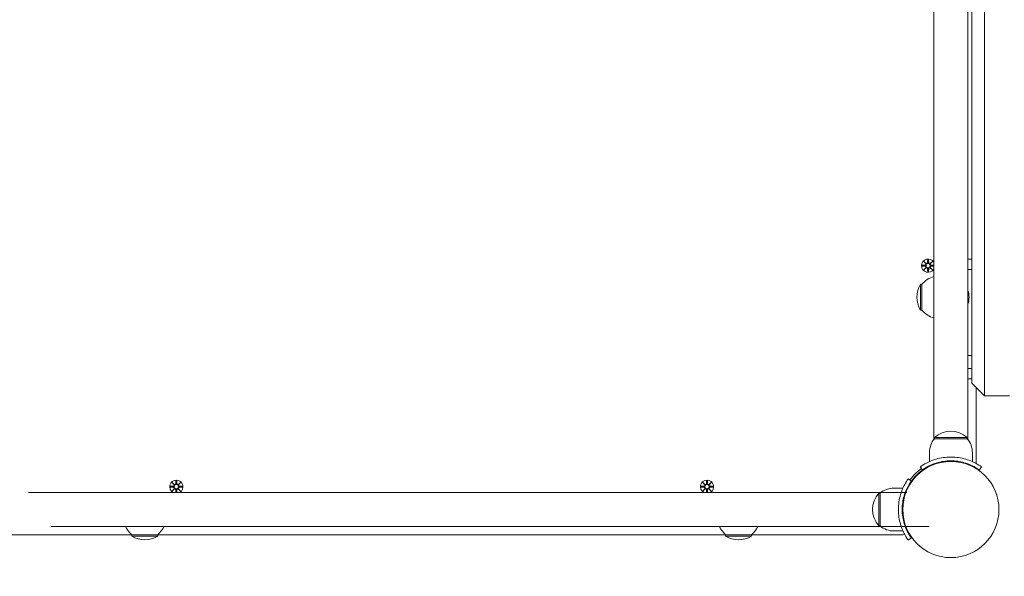
# Model space of a CAD drawing. Units: millimetres. Extents: x 332 to 18132, y 349 to 15149.
# Drawn here: x 7478 to 8257, y 4238 to 4679 of the extents above; entities that cross this region are included whole.
import ezdxf

# ---------------------------------------------------------------- set-up
doc = ezdxf.new("R2010")
doc.units = ezdxf.units.MM
doc.layers.add('Widoczne (ISO)', color=7, linetype='Continuous', lineweight=15)
doc.layers.add('wymiary 100', color=5, linetype='Continuous')
doc.layers.add('wymiary 100 strefy', color=5, linetype='Continuous')
doc.styles.get("Standard").update_dxf_attribs({"font": 'arial.ttf'})
doc.dimstyles.new('FK_rzuty 100_m$0', dxfattribs={"dimscale": 100, "dimtxt": 2.5, "dimasz": 2.5, "dimexe": 1.25, "dimexo": 0.625, "dimtad": 1, "dimlfac": 0.001, "dimrnd": 0.01, "dimzin": 1, "dimdsep": 46, "dimtxsty": 'Standard', "dimblk": 'OBLIQUE', "dimblk1": 'ARCHTICK', "dimblk2": 'OBLIQUE', "dimcen": 2.5, "dimadec": 0, "dimazin": 0, "dimtfac": 1, "dimtmove": 0, "dimatfit": 3, "dimfxl": 1, "dimarcsym": 0})
doc.dimstyles.new('FK_rzuty 100_STREFY', dxfattribs={"dimscale": 100, "dimtxt": 4, "dimasz": 2.5, "dimexe": 1.25, "dimexo": 0.625, "dimgap": 1, "dimtad": 1, "dimdec": 1, "dimlfac": 0.001, "dimrnd": 0.01, "dimzin": 1, "dimdsep": 46, "dimtxsty": 'Standard', "dimblk": 'OBLIQUE', "dimcen": 2.5, "dimadec": 0, "dimazin": 0, "dimtfac": 1, "dimtdec": 1, "dimtmove": 0, "dimatfit": 3, "dimfxl": 1, "dimarcsym": 0})

# ---------------------------------------------------------------- blocks, each defined once
blk = doc.blocks.new('_Oblique')
at = {"color": 0, "linetype": 'ByBlock', "lineweight": -2}
blk.add_line((-0.5, -0.5), (0.5, 0.5), dxfattribs=at)
blk = doc.blocks.new('*D10')
at = {"layer": 'Defpoints', "color": 0, "transparency": 16777216}
for p in [(7811.9, 9814.84), (3842.59, 2330.84), (9423.9, 2330.84)]:
    blk.add_point(p, dxfattribs=at)
at = {"layer": 'wymiary 100 strefy', "color": 0, "lineweight": -2, "transparency": 16777216}
for p, q in [((7749.4, 9814.84), (3717.59, 9814.84)), ((3842.59, 9814.84), (3842.59, 2330.84)), ((9361.4, 2330.84), (3717.59, 2330.84))]:
    blk.add_line(p, q, dxfattribs=at)
at = {"layer": 'wymiary 100 strefy', "color": 0, "lineweight": -2, "transparency": 16777216, "xscale": 200, "yscale": 200, "zscale": 200}
for p, rotation in [((3842.59, 9814.84), 90), ((3842.59, 2330.84), 270)]:
    blk.add_blockref('_Oblique', p, dxfattribs=dict(at, rotation=rotation))
at = {"layer": 'wymiary 100 strefy', "color": 0, "transparency": 16777216, "insert": (3589.41, 5932.1), "char_height": 300, "attachment_point": 5, "rotation": 90}
blk.add_mtext('7.50 m', dxfattribs=at)
blk = doc.blocks.new('*D11')
at = {"layer": 'Defpoints', "color": 0, "transparency": 16777216}
for p in [(7686.65, 8311.47), (4614.82, 3813.99), (9020.9, 3813.99)]:
    blk.add_point(p, dxfattribs=at)
at = {"layer": 'wymiary 100', "color": 0, "linetype": 'ByBlock', "lineweight": -2, "transparency": 16777216}
for p, q in [((7624.15, 8311.47), (4489.82, 8311.47)), ((4614.82, 8311.47), (4614.82, 3813.99)), ((8958.4, 3813.99), (4489.82, 3813.99))]:
    blk.add_line(p, q, dxfattribs=at)
at = {"layer": 'wymiary 100', "color": 0, "lineweight": -2, "transparency": 16777216, "xscale": 250, "yscale": 250, "zscale": 250}
for p, rotation in [((4614.82, 8311.47), 90), ((4614.82, 3813.99), 270)]:
    blk.add_blockref('_Oblique', p, dxfattribs=dict(at, rotation=rotation))
at = {"layer": 'wymiary 100', "color": 0, "transparency": 16777216, "insert": (4424.68, 6062.73), "char_height": 250, "attachment_point": 5, "rotation": 90}
blk.add_mtext('4.50', dxfattribs=at)
blk = doc.blocks.new('_ArchTick')
at = {"color": 0, "linetype": 'ByBlock', "const_width": 0.15}
blk.add_lwpolyline([(-0.5, -0.5), (0.5, 0.5)], dxfattribs=at)

msp = doc.modelspace()

# ---------------------------------------------------------------- linework, layer by layer
at = {"layer": 'Widoczne (ISO)'}
for p, q in [((8201.452, 5041.399), (8201.452, 4346.278)), ((8228.352, 4346.278), (8228.352, 5041.399)), ((8241.402, 5006.839), (8241.402, 4380.839)), ((8231.402, 4390.839), (8231.402, 4996.839)), ((8201.402, 4912.51), (8201.402, 4475.167)), ((8196.533, 4488.6), (8196.417, 4486.164)), ((8197.271, 4488.6), (8197.387, 4486.164)), ((8228.352, 4488.889), (8231.402, 4488.889)), ((8192.14, 4484.207), (8194.577, 4484.323)), ((8192.14, 4483.47), (8194.577, 4483.354)), ((8193.543, 4487.197), (8195.37, 4485.471)), ((8193.543, 4487.197), (8195.178, 4485.562)), ((8195.27, 4485.37), (8193.543, 4487.197)), ((8193.543, 4480.48), (8195.27, 4482.307)), ((8195.37, 4482.206), (8193.543, 4480.48)), ((8193.543, 4480.48), (8195.178, 4482.115)), ((8195.178, 4485.562), (8195.348, 4485.393)), ((8195.178, 4482.115), (8195.348, 4482.285)), ((8196.533, 4479.077), (8196.417, 4481.514)), ((8197.271, 4479.077), (8197.387, 4481.514)), ((8198.434, 4485.471), (8200.261, 4487.197)), ((8200.261, 4480.48), (8198.434, 4482.206)), ((8198.626, 4485.562), (8198.456, 4485.393)), ((8198.626, 4482.115), (8198.456, 4482.285)), ((8200.261, 4487.197), (8198.534, 4485.37)), ((8198.534, 4482.307), (8200.261, 4480.48)), ((8200.261, 4487.197), (8198.626, 4485.562)), ((8200.261, 4480.48), (8198.626, 4482.115)), ((8201.402, 4484.22), (8199.227, 4484.323)), ((8201.402, 4483.457), (8199.227, 4483.354)), ((8228.352, 4480.889), (8231.402, 4480.889)), ((8190.902, 4469.089), (8190.902, 4448.589)), ((8191.902, 4469.089), (8190.902, 4469.089)), ((8191.902, 4469.089), (8191.902, 4448.589)), ((8191.902, 4448.589), (8190.902, 4448.589)), ((8201.402, 4442.51), (8201.402, 4346.213)), ((8228.352, 4412.839), (8231.402, 4412.839)), ((8228.402, 4412.839), (8228.402, 4402.339)), ((8228.352, 4402.339), (8231.402, 4402.339)), ((8228.352, 4394.339), (8231.402, 4394.339)), ((8228.402, 4394.339), (8228.402, 4346.213)), ((8231.402, 4390.839), (8241.402, 4380.839)), ((8234.902, 4328.786), (8234.902, 4387.339)), ((8241.402, 4380.839), (8261.402, 4380.839)), ((8201.902, 4346.839), (8201.902, 4347.839)), ((8201.902, 4346.839), (8227.784, 4346.839)), ((8227.902, 4347.839), (8201.984, 4347.839)), ((8227.902, 4346.839), (8227.902, 4347.839)), ((8197.902, 4335.839), (8197.902, 4328.752)), ((8231.902, 4335.839), (8231.902, 4328.752)), ((8213.502, 4329.363), (8213.502, 4329.363)), ((8192.371, 4322.119), (8190.617, 4324.553)), ((8190.619, 4320.779), (8190.974, 4320.423)), ((8239.186, 4324.553), (8237.433, 4322.119)), ((7597.14, 4309.207), (7599.577, 4309.323)), ((7598.543, 4312.197), (7600.37, 4310.471)), ((7598.543, 4312.197), (7600.178, 4310.562)), ((7600.27, 4310.37), (7598.543, 4312.197)), ((7600.178, 4310.562), (7600.348, 4310.393)), ((7601.533, 4313.6), (7601.417, 4311.164)), ((7602.271, 4313.6), (7602.387, 4311.164)), ((7603.434, 4310.471), (7605.261, 4312.197)), ((7603.626, 4310.562), (7603.456, 4310.393)), ((7605.261, 4312.197), (7603.534, 4310.37)), ((7605.261, 4312.197), (7603.626, 4310.562)), ((7606.664, 4309.207), (7604.227, 4309.323)), ((8017.14, 4309.207), (8019.577, 4309.323)), ((8018.543, 4312.197), (8020.37, 4310.471)), ((8018.543, 4312.197), (8020.178, 4310.562)), ((8020.27, 4310.37), (8018.543, 4312.197)), ((8020.178, 4310.562), (8020.348, 4310.393)), ((8021.533, 4313.6), (8021.417, 4311.164)), ((8022.271, 4313.6), (8022.387, 4311.164)), ((8023.434, 4310.471), (8025.261, 4312.197)), ((8023.626, 4310.562), (8023.456, 4310.393)), ((8025.261, 4312.197), (8023.534, 4310.37)), ((8025.261, 4312.197), (8023.626, 4310.562)), ((8026.664, 4309.207), (8024.227, 4309.323)), ((8183.622, 4313.37), (8181.187, 4315.123)), ((8184.962, 4315.122), (8185.317, 4314.767)), ((8179.985, 4304.289), (7484.948, 4304.289)), ((7597.14, 4308.47), (7599.577, 4308.354)), ((7598.543, 4305.48), (7600.27, 4307.307)), ((7600.37, 4307.206), (7598.543, 4305.48)), ((7598.543, 4305.48), (7600.178, 4307.115)), ((7600.178, 4307.115), (7600.348, 4307.285)), ((7601.523, 4304.289), (7601.417, 4306.514)), ((7602.281, 4304.289), (7602.387, 4306.514)), ((7605.261, 4305.48), (7603.434, 4307.206)), ((7603.626, 4307.115), (7603.456, 4307.285)), ((7603.534, 4307.307), (7605.261, 4305.48)), ((7605.261, 4305.48), (7603.626, 4307.115)), ((7606.664, 4308.47), (7604.227, 4308.354)), ((8017.14, 4308.47), (8019.577, 4308.354)), ((8018.543, 4305.48), (8020.27, 4307.307)), ((8020.37, 4307.206), (8018.543, 4305.48)), ((8018.543, 4305.48), (8020.178, 4307.115)), ((8020.178, 4307.115), (8020.348, 4307.285)), ((8021.523, 4304.289), (8021.417, 4306.514)), ((8022.281, 4304.289), (8022.387, 4306.514)), ((8025.261, 4305.48), (8023.434, 4307.206)), ((8023.626, 4307.115), (8023.456, 4307.285)), ((8023.534, 4307.307), (8025.261, 4305.48)), ((8025.261, 4305.48), (8023.626, 4307.115)), ((8026.664, 4308.47), (8024.227, 4308.354)), ((8157.902, 4303.839), (8157.902, 4277.839)), ((8158.902, 4303.839), (8157.902, 4303.839)), ((8158.902, 4277.839), (8158.902, 4303.839)), ((8169.902, 4307.839), (8176.989, 4307.839)), ((8176.56, 4294.839), (8177.063, 4294.839)), ((8176.56, 4286.839), (8177.063, 4286.839)), ((7446.849, 4270.839), (7566.652, 4270.839)), ((7502.874, 4277.389), (8197.706, 4277.389)), ((7566.652, 4270.839), (7587.052, 4270.839)), ((7566.652, 4270.839), (7566.652, 4269.839)), ((7587.152, 4270.839), (8036.652, 4270.839)), ((7587.152, 4270.839), (7587.152, 4269.839)), ((8036.652, 4270.839), (8057.052, 4270.839)), ((8036.652, 4270.839), (8036.652, 4269.839)), ((8057.152, 4270.839), (8176.955, 4270.839)), ((8057.152, 4270.839), (8057.152, 4269.839)), ((8158.902, 4277.839), (8157.902, 4277.839)), ((8169.902, 4273.839), (8176.989, 4273.839)), ((7566.652, 4269.839), (7587.1, 4269.839)), ((8036.652, 4269.839), (8057.1, 4269.839)), ((8183.622, 4268.308), (8181.187, 4266.554))]:
    msp.add_line(p, q, dxfattribs=at)
for centre, radius in [((8196.902, 4483.839), 1.676), ((8214.902, 4290.839), 38.05), ((7601.902, 4308.839), 1.676), ((8021.902, 4308.839), 1.676)]:
    msp.add_circle(centre, radius, dxfattribs=at)
for centre, radius, start, end in [((8196.902, 4483.839), 5.25, 31.002719, 328.997281), ((8194.54, 4485.1), 0.778, 272.726537, 20.303131), ((8194.54, 4482.577), 0.778, 339.696869, 87.273463), ((8195.64, 4486.201), 0.778, 249.696869, 357.273463), ((8195.64, 4481.477), 0.778, 2.726537, 110.303131), ((8198.164, 4486.201), 0.778, 182.726537, 290.303131), ((8198.164, 4481.477), 0.778, 69.696869, 177.273463), ((8199.264, 4485.1), 0.778, 159.696869, 267.273463), ((8199.264, 4482.577), 0.778, 92.726537, 200.303131), ((8206.402, 4456.89), 18.949, 105.14285, 139.92558), ((8206.912, 4458.839), 19.01, 147.372295, 212.627705), ((8213.282, 4458.839), 16, 340.36886, 19.63114), ((8206.402, 4460.788), 18.949, 220.07442, 254.85715), ((8214.902, 4333.439), 19.4, 47.924978, 132.075022), ((8215.027, 4335.839), 17.125, 140.033787, 180), ((8214.777, 4335.839), 17.125, 0, 39.966213), ((8214.902, 4290.839), 38.55, 92.081813, 144.234827), ((8232.902, 4328.786), 2, 320.287673, 0), ((8214.902, 4290.839), 40, 125.765143, 144.234828), ((7601.902, 4308.839), 5.25, 299.926488, 240.073513), ((7599.54, 4310.1), 0.778, 272.726537, 20.303131), ((7600.64, 4311.201), 0.778, 249.696869, 357.273463), ((7603.164, 4311.201), 0.778, 182.726537, 290.303131), ((7604.264, 4310.1), 0.778, 159.696869, 267.273463), ((8021.902, 4308.839), 5.25, 299.926652, 240.07335), ((8019.54, 4310.1), 0.778, 272.726537, 20.303131), ((8020.64, 4311.201), 0.778, 249.696869, 357.273463), ((8023.164, 4311.201), 0.778, 182.726537, 290.303131), ((8024.264, 4310.1), 0.778, 159.696869, 267.273463), ((7599.54, 4307.577), 0.778, 339.696869, 87.273463), ((7600.64, 4306.477), 0.778, 2.726537, 110.303131), ((7603.164, 4306.477), 0.778, 69.696869, 177.273463), ((7604.264, 4307.577), 0.778, 92.726537, 200.303131), ((8019.54, 4307.577), 0.778, 339.696869, 87.273463), ((8020.64, 4306.477), 0.778, 2.726537, 110.303131), ((8023.164, 4306.477), 0.778, 69.696869, 177.273463), ((8024.264, 4307.577), 0.778, 92.726537, 200.303131), ((8172.302, 4290.839), 19.4, 137.924979, 222.075023), ((8169.902, 4290.714), 17.125, 90.000001, 129.966214), ((7578.851, 4285.339), 18.949, 204.805899, 229.925581), ((7574.953, 4285.339), 18.949, 310.074421, 335.194103), ((8048.851, 4285.339), 18.949, 204.805899, 229.925581), ((8044.953, 4285.339), 18.949, 310.074421, 335.194103), ((8169.902, 4290.964), 17.125, 230.033788, 270.000001), ((8176.955, 4272.839), 2, 270, 309.712926), ((7576.902, 4285.849), 19.01, 237.372296, 302.627706), ((8046.902, 4285.849), 19.01, 237.372296, 302.627706)]:
    msp.add_arc(centre, radius, start, end, dxfattribs=at)
for centre, major_axis, start_param, end_param in [((8195.569, 4486.125), (0.471, 0.498), 3.293586, 3.6085399), ((8194.615, 4485.172), (0.498, 0.471), 5.816238, 6.131192), ((8194.615, 4482.505), (-0.498, 0.471), 3.293586, 3.6085399), ((8195.569, 4481.552), (-0.471, 0.498), 5.816238, 6.131192), ((8198.235, 4486.125), (0.471, -0.498), 5.816238, 6.131192), ((8198.235, 4481.552), (-0.471, -0.498), 3.293586, 3.6085399), ((8199.188, 4485.172), (0.498, -0.471), 3.293586, 3.6085399), ((8199.188, 4482.505), (-0.498, -0.471), 5.816238, 6.131192), ((7600.569, 4311.125), (0.471, 0.498), 3.293586, 3.6085399), ((7599.615, 4310.172), (0.498, 0.471), 5.816238, 6.131192), ((7603.235, 4311.125), (0.471, -0.498), 5.816238, 6.131192), ((7604.188, 4310.172), (0.498, -0.471), 3.293586, 3.6085399), ((8020.569, 4311.125), (0.471, 0.498), 3.293586, 3.6085399), ((8019.615, 4310.172), (0.498, 0.471), 5.816238, 6.131192), ((8023.235, 4311.125), (0.471, -0.498), 5.816238, 6.131192), ((8024.188, 4310.172), (0.498, -0.471), 3.293586, 3.6085399), ((7599.615, 4307.505), (-0.498, 0.471), 3.293586, 3.6085399), ((7600.569, 4306.552), (-0.471, 0.498), 5.816238, 6.131192), ((7603.235, 4306.552), (-0.471, -0.498), 3.293586, 3.6085399), ((7604.188, 4307.505), (-0.498, -0.471), 5.816238, 6.131192), ((8019.615, 4307.505), (-0.498, 0.471), 3.293586, 3.6085399), ((8020.569, 4306.552), (-0.471, 0.498), 5.816238, 6.131192), ((8023.235, 4306.552), (-0.471, -0.498), 3.293586, 3.6085399), ((8024.188, 4307.505), (-0.498, -0.471), 5.816238, 6.131192)]:
    msp.add_ellipse(centre, major_axis=major_axis, ratio=0.9884519, start_param=start_param, end_param=end_param, dxfattribs=at)
for points, weights in [([(8196.532, 4488.55), (8196.506, 4486.954), (8196.493, 4486.16)], [1.0013490209, 1.09697588554, 1.06380331295]), ([(8197.311, 4486.16), (8197.298, 4486.954), (8197.272, 4488.55)], [1.06380331295, 1.09697588554, 1.0013490209]), ([(8194.581, 4484.247), (8193.787, 4484.234), (8192.191, 4484.209)], [1.06380331295, 1.09697588554, 1.0013490209]), ([(8192.191, 4483.468), (8193.787, 4483.443), (8194.581, 4483.43)], [1.0013490209, 1.09697588554, 1.06380331295]), ([(8196.493, 4481.517), (8196.506, 4480.724), (8196.532, 4479.128)], [1.06380331295, 1.09697588554, 1.0013490209]), ([(8197.272, 4479.128), (8197.298, 4480.724), (8197.311, 4481.517)], [1.0013490209, 1.09697588554, 1.06380331295]), ([(8201.402, 4484.212), (8199.969, 4484.235), (8199.223, 4484.247)], [1.01272324092, 1.09491699177, 1.06380331295]), ([(8199.223, 4483.43), (8199.969, 4483.442), (8201.402, 4483.465)], [1.06380331295, 1.09491699177, 1.01272324092]), ([(7601.532, 4313.55), (7601.506, 4311.954), (7601.493, 4311.16)], [1.0013490209, 1.09697588554, 1.06380331295]), ([(7602.311, 4311.16), (7602.298, 4311.954), (7602.272, 4313.55)], [1.06380331295, 1.09697588554, 1.0013490209]), ([(8021.532, 4313.55), (8021.506, 4311.954), (8021.493, 4311.16)], [1.0013490209, 1.09697588554, 1.06380331295]), ([(8022.311, 4311.16), (8022.298, 4311.954), (8022.272, 4313.55)], [1.06380331295, 1.09697588554, 1.0013490209]), ([(7599.581, 4309.247), (7598.787, 4309.234), (7597.191, 4309.209)], [1.06380331295, 1.09697588554, 1.0013490209]), ([(7597.191, 4308.468), (7598.787, 4308.443), (7599.581, 4308.43)], [1.0013490209, 1.09697588554, 1.06380331295]), ([(7601.493, 4306.517), (7601.506, 4305.76), (7601.529, 4304.289)], [1.06380331295, 1.09541566835, 1.01005940248]), ([(7602.275, 4304.289), (7602.298, 4305.76), (7602.311, 4306.517)], [1.01005940308, 1.09541566824, 1.06380331295]), ([(7606.613, 4309.209), (7605.017, 4309.234), (7604.223, 4309.247)], [1.0013490209, 1.09697588554, 1.06380331295]), ([(7604.223, 4308.43), (7605.017, 4308.443), (7606.613, 4308.468)], [1.06380331295, 1.09697588554, 1.0013490209]), ([(8019.581, 4309.247), (8018.787, 4309.234), (8017.191, 4309.209)], [1.06380331295, 1.09697588554, 1.0013490209]), ([(8017.191, 4308.468), (8018.787, 4308.443), (8019.581, 4308.43)], [1.0013490209, 1.09697588554, 1.06380331295]), ([(8021.493, 4306.517), (8021.506, 4305.76), (8021.529, 4304.289)], [1.06380331295, 1.09541559419, 1.01005980296]), ([(8022.275, 4304.289), (8022.298, 4305.76), (8022.311, 4306.517)], [1.01005980379, 1.09541559404, 1.06380331295]), ([(8026.613, 4309.209), (8025.017, 4309.234), (8024.223, 4309.247)], [1.0013490209, 1.09697588554, 1.06380331295]), ([(8024.223, 4308.43), (8025.017, 4308.443), (8026.613, 4308.468)], [1.06380331295, 1.09697588554, 1.0013490209])]:
    msp.add_rational_spline(points, weights, degree=2, dxfattribs=at)
for points in [[(8196.532, 4488.55), (8196.532, 4488.565), (8196.532, 4488.584), (8196.533, 4488.6)], [(8197.271, 4488.6), (8197.271, 4488.584), (8197.272, 4488.565), (8197.272, 4488.55)], [(8192.14, 4484.207), (8192.156, 4484.208), (8192.175, 4484.209), (8192.191, 4484.209)], [(8192.191, 4483.468), (8192.175, 4483.469), (8192.156, 4483.469), (8192.14, 4483.47)], [(8196.533, 4479.077), (8196.532, 4479.093), (8196.532, 4479.112), (8196.532, 4479.128)], [(8197.272, 4479.128), (8197.272, 4479.112), (8197.271, 4479.093), (8197.271, 4479.077)], [(7601.532, 4313.55), (7601.532, 4313.565), (7601.532, 4313.584), (7601.533, 4313.6)], [(7602.271, 4313.6), (7602.271, 4313.584), (7602.272, 4313.565), (7602.272, 4313.55)], [(8021.532, 4313.55), (8021.532, 4313.565), (8021.532, 4313.584), (8021.533, 4313.6)], [(8022.271, 4313.6), (8022.271, 4313.584), (8022.272, 4313.565), (8022.272, 4313.55)], [(7597.14, 4309.207), (7597.156, 4309.208), (7597.175, 4309.209), (7597.191, 4309.209)], [(7597.191, 4308.468), (7597.175, 4308.469), (7597.156, 4308.469), (7597.14, 4308.47)], [(7606.613, 4309.209), (7606.629, 4309.209), (7606.648, 4309.208), (7606.664, 4309.207)], [(7606.664, 4308.47), (7606.648, 4308.469), (7606.629, 4308.469), (7606.613, 4308.468)], [(8017.14, 4309.207), (8017.156, 4309.208), (8017.175, 4309.209), (8017.191, 4309.209)], [(8017.191, 4308.468), (8017.175, 4308.469), (8017.156, 4308.469), (8017.14, 4308.47)], [(8026.613, 4309.209), (8026.629, 4309.209), (8026.648, 4309.208), (8026.664, 4309.207)], [(8026.664, 4308.47), (8026.648, 4308.469), (8026.629, 4308.469), (8026.613, 4308.468)]]:
    msp.add_open_spline(points, degree=3, dxfattribs=at)
for points, knots in [([(8195.348, 4485.393), (8195.374, 4485.326), (8195.392, 4485.256), (8195.41, 4485.11), (8195.409, 4485.021), (8195.378, 4484.848), (8195.348, 4484.763), (8195.27, 4484.616), (8195.216, 4484.544), (8195.089, 4484.422), (8195.016, 4484.372), (8194.867, 4484.298), (8194.779, 4484.269), (8194.653, 4484.251), (8194.617, 4484.248), (8194.581, 4484.247)], [0.35132318, 0.35132318, 0.35132318, 0.35132318, 0.3724042, 0.3724042, 0.39734458, 0.39734458, 0.42228496, 0.42228496, 0.44722534, 0.44722534, 0.47216572, 0.47216572, 0.49895846, 0.49895846, 0.50970688, 0.50970688, 0.50970688, 0.50970688]), ([(8194.581, 4483.43), (8194.617, 4483.429), (8194.653, 4483.426), (8194.779, 4483.408), (8194.867, 4483.38), (8195.016, 4483.305), (8195.089, 4483.255), (8195.216, 4483.133), (8195.27, 4483.061), (8195.348, 4482.914), (8195.378, 4482.829), (8195.409, 4482.656), (8195.41, 4482.568), (8195.392, 4482.421), (8195.374, 4482.351), (8195.348, 4482.285)], [0.33486304, 0.33486304, 0.33486304, 0.33486304, 0.34561146, 0.34561146, 0.3724042, 0.3724042, 0.39734458, 0.39734458, 0.42228496, 0.42228496, 0.44722534, 0.44722534, 0.47216572, 0.47216572, 0.49324674, 0.49324674, 0.49324674, 0.49324674]), ([(8196.493, 4486.16), (8196.493, 4486.124), (8196.49, 4486.088), (8196.471, 4485.962), (8196.443, 4485.873), (8196.369, 4485.724), (8196.319, 4485.651), (8196.197, 4485.525), (8196.124, 4485.471), (8195.978, 4485.393), (8195.893, 4485.362), (8195.719, 4485.331), (8195.631, 4485.33), (8195.484, 4485.349), (8195.415, 4485.366), (8195.348, 4485.393)], [0.33486304, 0.33486304, 0.33486304, 0.33486304, 0.34561146, 0.34561146, 0.3724042, 0.3724042, 0.39734458, 0.39734458, 0.42228496, 0.42228496, 0.44722534, 0.44722534, 0.47216572, 0.47216572, 0.49324674, 0.49324674, 0.49324674, 0.49324674]), ([(8195.348, 4482.285), (8195.415, 4482.311), (8195.484, 4482.328), (8195.631, 4482.347), (8195.719, 4482.346), (8195.893, 4482.315), (8195.978, 4482.285), (8196.124, 4482.206), (8196.197, 4482.153), (8196.319, 4482.026), (8196.369, 4481.953), (8196.443, 4481.804), (8196.471, 4481.716), (8196.49, 4481.59), (8196.493, 4481.553), (8196.493, 4481.517)], [0.35132318, 0.35132318, 0.35132318, 0.35132318, 0.3724042, 0.3724042, 0.39734458, 0.39734458, 0.42228496, 0.42228496, 0.44722534, 0.44722534, 0.47216572, 0.47216572, 0.49895846, 0.49895846, 0.50970688, 0.50970688, 0.50970688, 0.50970688]), ([(8198.456, 4485.393), (8198.389, 4485.366), (8198.32, 4485.349), (8198.173, 4485.33), (8198.085, 4485.331), (8197.911, 4485.362), (8197.826, 4485.393), (8197.68, 4485.471), (8197.607, 4485.525), (8197.485, 4485.651), (8197.435, 4485.724), (8197.361, 4485.873), (8197.332, 4485.962), (8197.314, 4486.088), (8197.311, 4486.124), (8197.311, 4486.16)], [0.35132318, 0.35132318, 0.35132318, 0.35132318, 0.3724042, 0.3724042, 0.39734458, 0.39734458, 0.42228496, 0.42228496, 0.44722534, 0.44722534, 0.47216572, 0.47216572, 0.49895846, 0.49895846, 0.50970688, 0.50970688, 0.50970688, 0.50970688]), ([(8197.311, 4481.517), (8197.311, 4481.553), (8197.314, 4481.59), (8197.332, 4481.716), (8197.361, 4481.804), (8197.435, 4481.953), (8197.485, 4482.026), (8197.607, 4482.153), (8197.68, 4482.206), (8197.826, 4482.285), (8197.911, 4482.315), (8198.085, 4482.346), (8198.173, 4482.347), (8198.32, 4482.328), (8198.389, 4482.311), (8198.456, 4482.285)], [0.33486304, 0.33486304, 0.33486304, 0.33486304, 0.34561146, 0.34561146, 0.3724042, 0.3724042, 0.39734458, 0.39734458, 0.42228496, 0.42228496, 0.44722534, 0.44722534, 0.47216572, 0.47216572, 0.49324674, 0.49324674, 0.49324674, 0.49324674]), ([(8199.223, 4484.247), (8199.187, 4484.248), (8199.151, 4484.251), (8199.025, 4484.269), (8198.937, 4484.298), (8198.788, 4484.372), (8198.715, 4484.422), (8198.588, 4484.544), (8198.534, 4484.616), (8198.456, 4484.763), (8198.426, 4484.848), (8198.395, 4485.021), (8198.394, 4485.11), (8198.412, 4485.256), (8198.43, 4485.326), (8198.456, 4485.393)], [0.33486304, 0.33486304, 0.33486304, 0.33486304, 0.34561146, 0.34561146, 0.3724042, 0.3724042, 0.39734458, 0.39734458, 0.42228496, 0.42228496, 0.44722534, 0.44722534, 0.47216572, 0.47216572, 0.49324674, 0.49324674, 0.49324674, 0.49324674]), ([(8198.456, 4482.285), (8198.43, 4482.351), (8198.412, 4482.421), (8198.394, 4482.568), (8198.395, 4482.656), (8198.426, 4482.829), (8198.456, 4482.914), (8198.534, 4483.061), (8198.588, 4483.133), (8198.715, 4483.255), (8198.788, 4483.305), (8198.937, 4483.38), (8199.025, 4483.408), (8199.151, 4483.426), (8199.187, 4483.429), (8199.223, 4483.43)], [0.35132318, 0.35132318, 0.35132318, 0.35132318, 0.3724042, 0.3724042, 0.39734458, 0.39734458, 0.42228496, 0.42228496, 0.44722534, 0.44722534, 0.47216572, 0.47216572, 0.49895846, 0.49895846, 0.50970688, 0.50970688, 0.50970688, 0.50970688]), ([(8190.617, 4324.553), (8190.617, 4324.553), (8191.551, 4325.277), (8193.436, 4326.414), (8195.363, 4327.577), (8198.317, 4329.138), (8202.064, 4330.356), (8205.354, 4331.425), (8209.246, 4332.195), (8213.238, 4332.355), (8213.792, 4332.378), (8214.347, 4332.389), (8214.902, 4332.389)], [0, 0, 0, 0, 0.5161475, 0.5161475, 0.5161475, 1.0434719, 1.0434719, 1.0434719, 1.506578, 1.506578, 1.506578, 1.5707963, 1.5707963, 1.5707963, 1.5707963]), ([(8214.902, 4329.389), (8211.008, 4329.389), (8207.13, 4328.754), (8203.831, 4327.765), (8200.13, 4326.655), (8197.176, 4325.145), (8195.242, 4323.999), (8193.426, 4322.922), (8192.477, 4322.195), (8192.379, 4322.125), (8192.374, 4322.121), (8192.371, 4322.119), (8192.371, 4322.119)], [-1.5707963, -1.5707963, -1.5707963, -1.5707963, -1.0853225, -1.0853225, -1.0853225, -0.5406954, -0.5406954, -0.5406954, -0.0293753, -0.0293753, -0.0293753, 0, 0, 0, 0]), ([(8214.902, 4332.389), (8219.033, 4332.389), (8223.148, 4331.727), (8226.666, 4330.689), (8230.462, 4329.568), (8233.549, 4328.049), (8235.657, 4326.834), (8237.716, 4325.646), (8238.87, 4324.781), (8239.13, 4324.594), (8239.168, 4324.567), (8239.186, 4324.553), (8239.186, 4324.553)], [1.5707963, 1.5707963, 1.5707963, 1.5707963, 2.0486293, 2.0486293, 2.0486293, 2.5642144, 2.5642144, 2.5642144, 3.0680972, 3.0680972, 3.0680972, 3.1415927, 3.1415927, 3.1415927, 3.1415927]), ([(8237.433, 4322.119), (8237.433, 4322.119), (8236.536, 4322.816), (8234.723, 4323.903), (8232.919, 4324.984), (8230.179, 4326.418), (8226.721, 4327.532), (8223.609, 4328.535), (8219.924, 4329.245), (8216.157, 4329.368), (8215.739, 4329.382), (8215.321, 4329.389), (8214.902, 4329.389)], [-3.1415927, -3.1415927, -3.1415927, -3.1415927, -2.6161675, -2.6161675, -2.6161675, -2.0934819, -2.0934819, -2.0934819, -1.6229987, -1.6229987, -1.6229987, -1.5707963, -1.5707963, -1.5707963, -1.5707963]), ([(7600.348, 4310.393), (7600.374, 4310.326), (7600.392, 4310.256), (7600.41, 4310.11), (7600.409, 4310.021), (7600.378, 4309.848), (7600.348, 4309.763), (7600.27, 4309.616), (7600.216, 4309.544), (7600.089, 4309.422), (7600.016, 4309.372), (7599.867, 4309.298), (7599.779, 4309.269), (7599.653, 4309.251), (7599.617, 4309.248), (7599.581, 4309.247)], [0.35132318, 0.35132318, 0.35132318, 0.35132318, 0.3724042, 0.3724042, 0.39734458, 0.39734458, 0.42228496, 0.42228496, 0.44722534, 0.44722534, 0.47216572, 0.47216572, 0.49895846, 0.49895846, 0.50970688, 0.50970688, 0.50970688, 0.50970688]), ([(7601.493, 4311.16), (7601.493, 4311.124), (7601.49, 4311.088), (7601.471, 4310.962), (7601.443, 4310.873), (7601.369, 4310.724), (7601.319, 4310.651), (7601.197, 4310.525), (7601.124, 4310.471), (7600.978, 4310.393), (7600.893, 4310.362), (7600.719, 4310.331), (7600.631, 4310.33), (7600.484, 4310.349), (7600.415, 4310.366), (7600.348, 4310.393)], [0.33486304, 0.33486304, 0.33486304, 0.33486304, 0.34561146, 0.34561146, 0.3724042, 0.3724042, 0.39734458, 0.39734458, 0.42228496, 0.42228496, 0.44722534, 0.44722534, 0.47216572, 0.47216572, 0.49324674, 0.49324674, 0.49324674, 0.49324674]), ([(7603.456, 4310.393), (7603.389, 4310.366), (7603.32, 4310.349), (7603.173, 4310.33), (7603.085, 4310.331), (7602.911, 4310.362), (7602.826, 4310.393), (7602.68, 4310.471), (7602.607, 4310.525), (7602.485, 4310.651), (7602.435, 4310.724), (7602.361, 4310.873), (7602.332, 4310.962), (7602.314, 4311.088), (7602.311, 4311.124), (7602.311, 4311.16)], [0.35132318, 0.35132318, 0.35132318, 0.35132318, 0.3724042, 0.3724042, 0.39734458, 0.39734458, 0.42228496, 0.42228496, 0.44722534, 0.44722534, 0.47216572, 0.47216572, 0.49895846, 0.49895846, 0.50970688, 0.50970688, 0.50970688, 0.50970688]), ([(7604.223, 4309.247), (7604.187, 4309.248), (7604.151, 4309.251), (7604.025, 4309.269), (7603.937, 4309.298), (7603.788, 4309.372), (7603.715, 4309.422), (7603.588, 4309.544), (7603.534, 4309.616), (7603.456, 4309.763), (7603.426, 4309.848), (7603.395, 4310.021), (7603.394, 4310.11), (7603.412, 4310.256), (7603.43, 4310.326), (7603.456, 4310.393)], [0.33486304, 0.33486304, 0.33486304, 0.33486304, 0.34561146, 0.34561146, 0.3724042, 0.3724042, 0.39734458, 0.39734458, 0.42228496, 0.42228496, 0.44722534, 0.44722534, 0.47216572, 0.47216572, 0.49324674, 0.49324674, 0.49324674, 0.49324674]), ([(8020.348, 4310.393), (8020.374, 4310.326), (8020.392, 4310.256), (8020.41, 4310.11), (8020.409, 4310.021), (8020.378, 4309.848), (8020.348, 4309.763), (8020.27, 4309.616), (8020.216, 4309.544), (8020.089, 4309.422), (8020.016, 4309.372), (8019.867, 4309.298), (8019.779, 4309.269), (8019.653, 4309.251), (8019.617, 4309.248), (8019.581, 4309.247)], [0.35132318, 0.35132318, 0.35132318, 0.35132318, 0.3724042, 0.3724042, 0.39734458, 0.39734458, 0.42228496, 0.42228496, 0.44722534, 0.44722534, 0.47216572, 0.47216572, 0.49895846, 0.49895846, 0.50970688, 0.50970688, 0.50970688, 0.50970688]), ([(8021.493, 4311.16), (8021.493, 4311.124), (8021.49, 4311.088), (8021.471, 4310.962), (8021.443, 4310.873), (8021.369, 4310.724), (8021.319, 4310.651), (8021.197, 4310.525), (8021.124, 4310.471), (8020.978, 4310.393), (8020.893, 4310.362), (8020.719, 4310.331), (8020.631, 4310.33), (8020.484, 4310.349), (8020.415, 4310.366), (8020.348, 4310.393)], [0.33486304, 0.33486304, 0.33486304, 0.33486304, 0.34561146, 0.34561146, 0.3724042, 0.3724042, 0.39734458, 0.39734458, 0.42228496, 0.42228496, 0.44722534, 0.44722534, 0.47216572, 0.47216572, 0.49324674, 0.49324674, 0.49324674, 0.49324674]), ([(8023.456, 4310.393), (8023.389, 4310.366), (8023.32, 4310.349), (8023.173, 4310.33), (8023.085, 4310.331), (8022.911, 4310.362), (8022.826, 4310.393), (8022.68, 4310.471), (8022.607, 4310.525), (8022.485, 4310.651), (8022.435, 4310.724), (8022.361, 4310.873), (8022.332, 4310.962), (8022.314, 4311.088), (8022.311, 4311.124), (8022.311, 4311.16)], [0.35132318, 0.35132318, 0.35132318, 0.35132318, 0.3724042, 0.3724042, 0.39734458, 0.39734458, 0.42228496, 0.42228496, 0.44722534, 0.44722534, 0.47216572, 0.47216572, 0.49895846, 0.49895846, 0.50970688, 0.50970688, 0.50970688, 0.50970688]), ([(8024.223, 4309.247), (8024.187, 4309.248), (8024.151, 4309.251), (8024.025, 4309.269), (8023.937, 4309.298), (8023.788, 4309.372), (8023.715, 4309.422), (8023.588, 4309.544), (8023.534, 4309.616), (8023.456, 4309.763), (8023.426, 4309.848), (8023.395, 4310.021), (8023.394, 4310.11), (8023.412, 4310.256), (8023.43, 4310.326), (8023.456, 4310.393)], [0.33486304, 0.33486304, 0.33486304, 0.33486304, 0.34561146, 0.34561146, 0.3724042, 0.3724042, 0.39734458, 0.39734458, 0.42228496, 0.42228496, 0.44722534, 0.44722534, 0.47216572, 0.47216572, 0.49324674, 0.49324674, 0.49324674, 0.49324674]), ([(8173.352, 4290.839), (8173.352, 4294.97), (8174.013, 4299.084), (8175.052, 4302.603), (8176.173, 4306.399), (8177.692, 4309.486), (8178.907, 4311.593), (8180.095, 4313.653), (8180.96, 4314.806), (8181.147, 4315.066), (8181.174, 4315.104), (8181.187, 4315.123), (8181.187, 4315.123)], [1.5707963, 1.5707963, 1.5707963, 1.5707963, 2.0486293, 2.0486293, 2.0486293, 2.5642144, 2.5642144, 2.5642144, 3.0680972, 3.0680972, 3.0680972, 3.1415927, 3.1415927, 3.1415927, 3.1415927]), ([(8183.622, 4313.37), (8183.622, 4313.37), (8182.925, 4312.472), (8181.838, 4310.659), (8180.756, 4308.856), (8179.322, 4306.116), (8178.209, 4302.658), (8177.206, 4299.546), (8176.495, 4295.861), (8176.372, 4292.094), (8176.359, 4291.676), (8176.352, 4291.257), (8176.352, 4290.839)], [-3.1415927, -3.1415927, -3.1415927, -3.1415927, -2.6161675, -2.6161675, -2.6161675, -2.0934819, -2.0934819, -2.0934819, -1.6229987, -1.6229987, -1.6229987, -1.5707963, -1.5707963, -1.5707963, -1.5707963]), ([(7599.581, 4308.43), (7599.617, 4308.429), (7599.653, 4308.426), (7599.779, 4308.408), (7599.867, 4308.38), (7600.016, 4308.305), (7600.089, 4308.255), (7600.216, 4308.133), (7600.27, 4308.061), (7600.348, 4307.914), (7600.378, 4307.829), (7600.409, 4307.656), (7600.41, 4307.568), (7600.392, 4307.421), (7600.374, 4307.351), (7600.348, 4307.285)], [0.33486304, 0.33486304, 0.33486304, 0.33486304, 0.34561146, 0.34561146, 0.3724042, 0.3724042, 0.39734458, 0.39734458, 0.42228496, 0.42228496, 0.44722534, 0.44722534, 0.47216572, 0.47216572, 0.49324674, 0.49324674, 0.49324674, 0.49324674]), ([(7600.348, 4307.285), (7600.415, 4307.311), (7600.484, 4307.328), (7600.631, 4307.347), (7600.719, 4307.346), (7600.893, 4307.315), (7600.978, 4307.285), (7601.124, 4307.206), (7601.197, 4307.153), (7601.319, 4307.026), (7601.369, 4306.953), (7601.443, 4306.804), (7601.471, 4306.716), (7601.49, 4306.59), (7601.493, 4306.553), (7601.493, 4306.517)], [0.35132318, 0.35132318, 0.35132318, 0.35132318, 0.3724042, 0.3724042, 0.39734458, 0.39734458, 0.42228496, 0.42228496, 0.44722534, 0.44722534, 0.47216572, 0.47216572, 0.49895846, 0.49895846, 0.50970688, 0.50970688, 0.50970688, 0.50970688]), ([(7602.311, 4306.517), (7602.311, 4306.553), (7602.314, 4306.59), (7602.332, 4306.716), (7602.361, 4306.804), (7602.435, 4306.953), (7602.485, 4307.026), (7602.607, 4307.153), (7602.68, 4307.206), (7602.826, 4307.285), (7602.911, 4307.315), (7603.085, 4307.346), (7603.173, 4307.347), (7603.32, 4307.328), (7603.389, 4307.311), (7603.456, 4307.285)], [0.33486304, 0.33486304, 0.33486304, 0.33486304, 0.34561146, 0.34561146, 0.3724042, 0.3724042, 0.39734458, 0.39734458, 0.42228496, 0.42228496, 0.44722534, 0.44722534, 0.47216572, 0.47216572, 0.49324674, 0.49324674, 0.49324674, 0.49324674]), ([(7603.456, 4307.285), (7603.43, 4307.351), (7603.412, 4307.421), (7603.394, 4307.568), (7603.395, 4307.656), (7603.426, 4307.829), (7603.456, 4307.914), (7603.534, 4308.061), (7603.588, 4308.133), (7603.715, 4308.255), (7603.788, 4308.305), (7603.937, 4308.38), (7604.025, 4308.408), (7604.151, 4308.426), (7604.187, 4308.429), (7604.223, 4308.43)], [0.35132318, 0.35132318, 0.35132318, 0.35132318, 0.3724042, 0.3724042, 0.39734458, 0.39734458, 0.42228496, 0.42228496, 0.44722534, 0.44722534, 0.47216572, 0.47216572, 0.49895846, 0.49895846, 0.50970688, 0.50970688, 0.50970688, 0.50970688]), ([(8019.581, 4308.43), (8019.617, 4308.429), (8019.653, 4308.426), (8019.779, 4308.408), (8019.867, 4308.38), (8020.016, 4308.305), (8020.089, 4308.255), (8020.216, 4308.133), (8020.27, 4308.061), (8020.348, 4307.914), (8020.378, 4307.829), (8020.409, 4307.656), (8020.41, 4307.568), (8020.392, 4307.421), (8020.374, 4307.351), (8020.348, 4307.285)], [0.33486304, 0.33486304, 0.33486304, 0.33486304, 0.34561146, 0.34561146, 0.3724042, 0.3724042, 0.39734458, 0.39734458, 0.42228496, 0.42228496, 0.44722534, 0.44722534, 0.47216572, 0.47216572, 0.49324674, 0.49324674, 0.49324674, 0.49324674]), ([(8020.348, 4307.285), (8020.415, 4307.311), (8020.484, 4307.328), (8020.631, 4307.347), (8020.719, 4307.346), (8020.893, 4307.315), (8020.978, 4307.285), (8021.124, 4307.206), (8021.197, 4307.153), (8021.319, 4307.026), (8021.369, 4306.953), (8021.443, 4306.804), (8021.471, 4306.716), (8021.49, 4306.59), (8021.493, 4306.553), (8021.493, 4306.517)], [0.35132318, 0.35132318, 0.35132318, 0.35132318, 0.3724042, 0.3724042, 0.39734458, 0.39734458, 0.42228496, 0.42228496, 0.44722534, 0.44722534, 0.47216572, 0.47216572, 0.49895846, 0.49895846, 0.50970688, 0.50970688, 0.50970688, 0.50970688]), ([(8022.311, 4306.517), (8022.311, 4306.553), (8022.314, 4306.59), (8022.332, 4306.716), (8022.361, 4306.804), (8022.435, 4306.953), (8022.485, 4307.026), (8022.607, 4307.153), (8022.68, 4307.206), (8022.826, 4307.285), (8022.911, 4307.315), (8023.085, 4307.346), (8023.173, 4307.347), (8023.32, 4307.328), (8023.389, 4307.311), (8023.456, 4307.285)], [0.33486304, 0.33486304, 0.33486304, 0.33486304, 0.34561146, 0.34561146, 0.3724042, 0.3724042, 0.39734458, 0.39734458, 0.42228496, 0.42228496, 0.44722534, 0.44722534, 0.47216572, 0.47216572, 0.49324674, 0.49324674, 0.49324674, 0.49324674]), ([(8023.456, 4307.285), (8023.43, 4307.351), (8023.412, 4307.421), (8023.394, 4307.568), (8023.395, 4307.656), (8023.426, 4307.829), (8023.456, 4307.914), (8023.534, 4308.061), (8023.588, 4308.133), (8023.715, 4308.255), (8023.788, 4308.305), (8023.937, 4308.38), (8024.025, 4308.408), (8024.151, 4308.426), (8024.187, 4308.429), (8024.223, 4308.43)], [0.35132318, 0.35132318, 0.35132318, 0.35132318, 0.3724042, 0.3724042, 0.39734458, 0.39734458, 0.42228496, 0.42228496, 0.44722534, 0.44722534, 0.47216572, 0.47216572, 0.49895846, 0.49895846, 0.50970688, 0.50970688, 0.50970688, 0.50970688]), ([(8181.187, 4266.554), (8181.187, 4266.554), (8180.464, 4267.487), (8179.326, 4269.373), (8178.164, 4271.3), (8176.602, 4274.254), (8175.385, 4278), (8174.316, 4281.291), (8173.545, 4285.182), (8173.385, 4289.175), (8173.363, 4289.728), (8173.352, 4290.283), (8173.352, 4290.839)], [0, 0, 0, 0, 0.5161475, 0.5161475, 0.5161475, 1.0434719, 1.0434719, 1.0434719, 1.506578, 1.506578, 1.506578, 1.5707963, 1.5707963, 1.5707963, 1.5707963]), ([(8176.352, 4290.839), (8176.352, 4286.945), (8176.987, 4283.067), (8177.976, 4279.768), (8179.085, 4276.067), (8180.595, 4273.113), (8181.742, 4271.178), (8182.819, 4269.363), (8183.545, 4268.414), (8183.616, 4268.316), (8183.62, 4268.31), (8183.622, 4268.308), (8183.622, 4268.308)], [-1.5707963, -1.5707963, -1.5707963, -1.5707963, -1.0853225, -1.0853225, -1.0853225, -0.5406954, -0.5406954, -0.5406954, -0.0293753, -0.0293753, -0.0293753, 0, 0, 0, 0])]:
    msp.add_open_spline(points, degree=3, knots=knots, dxfattribs=at)

# ---------------------------------------------------------------- dimensions: what is measured, and where the dimension line sits
at = {"layer": 'wymiary 100'}
dim = msp.add_linear_dim(base=(4614.823, 3813.989), p1=(7686.646, 8311.47), p2=(9020.902, 3813.989), angle=90, dimstyle='FK_rzuty 100_m$0', override={"dimarcsym": 1}, dxfattribs=at)
dim.commit()
dim.dimension.update_dxf_attribs({"geometry": '*D11', "text_midpoint": (4424.679, 6062.729)})
at = {"layer": 'wymiary 100 strefy'}
dim = msp.add_linear_dim(base=(3842.585, 2330.839), p1=(7811.902, 9814.839), p2=(9423.902, 2330.839), angle=90, dimstyle='FK_rzuty 100_STREFY', override={"dimtxt": 3, "dimasz": 2, "dimdec": 2, "dimrnd": 0.1, "dimpost": ' m'}, dxfattribs=at)
dim.commit()
dim.dimension.update_dxf_attribs({"geometry": '*D10', "text_midpoint": (3842.585, 5932.099), "dimtype": 160})

doc.saveas('drawing.dxf')
